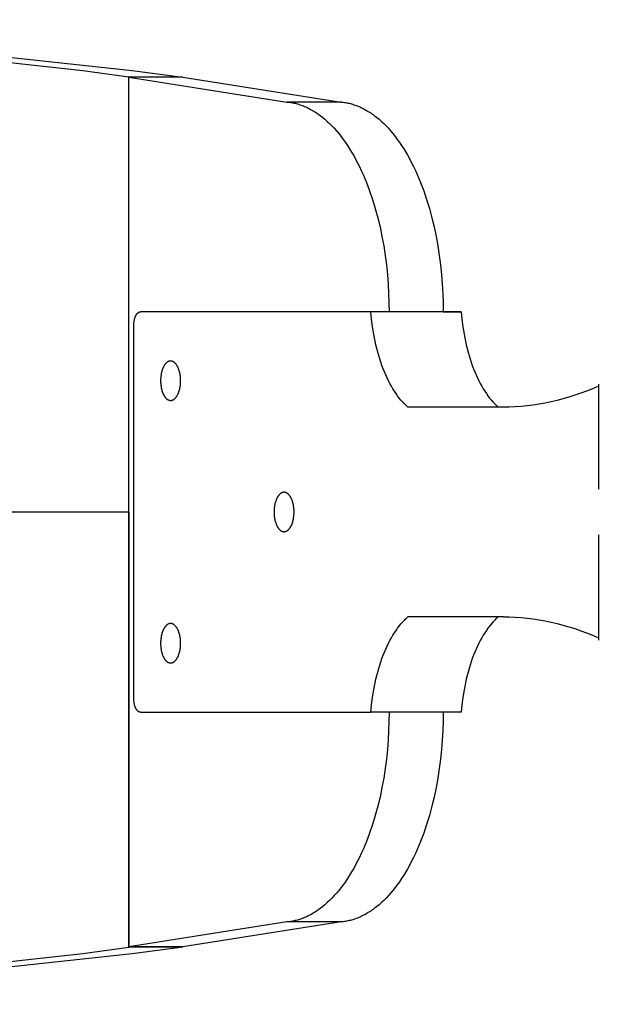
# Model space of a CAD drawing. Units: millimetres. Extents: x -780 to 2183, y -1575 to 1575.
# Drawn here: x 1572 to 1660, y -75 to 75 of the extents above; entities that cross this region are included whole.
import ezdxf

# ---------------------------------------------------------------- set-up
doc = ezdxf.new("R2010")
doc.units = ezdxf.units.MM
doc.layers.add('ORG1357AY 2D', color=7, linetype='Continuous', true_color=0x000000)

msp = doc.modelspace()

# ---------------------------------------------------------------- linework, layer by layer
at = {"layer": 'ORG1357AY 2D', "color": 18, "lineweight": -3, "true_color": 0x000000}
for points in [[(1399.92, 75.01), (1498.35, 73.4), (1549.84, 70.87), (1570.98, 69.21), (1588.86, 67.29), (1596.61, 66.24)], [(1399.92, 74.99), (1494.57, 73.27), (1543.89, 70.76), (1564.18, 69.13), (1581.34, 67.26), (1588.36, 66.3)], [(1588.36, 0), (1588.36, 66.3)], [(1596.61, 66.24), (1588.36, 66.3)], [(1588.36, 66.24), (1612.45, 62.47)], [(1596.61, 66.24), (1588.36, 66.24)], [(1588.36, -66.23), (1588.36, 66.24)], [(1596.61, 66.24), (1620.7, 62.47)], [(1612.45, 62.47), (1612.63, 62.45), (1612.81, 62.43), (1612.98, 62.41), (1613.16, 62.38), (1613.34, 62.35), (1613.52, 62.31), (1613.7, 62.27), (1613.88, 62.22), (1614.06, 62.17), (1614.24, 62.12), (1614.42, 62.06), (1614.6, 62), (1614.79, 61.94), (1614.97, 61.87), (1615.15, 61.79), (1615.33, 61.71), (1615.52, 61.63), (1615.7, 61.54), (1615.88, 61.45), (1616.06, 61.35), (1616.25, 61.25), (1616.43, 61.15), (1616.61, 61.04), (1616.8, 60.92), (1616.98, 60.8), (1617.16, 60.68), (1617.34, 60.55), (1617.53, 60.42), (1617.89, 60.14), (1618.25, 59.84), (1618.61, 59.52), (1618.96, 59.18), (1619.32, 58.83), (1619.67, 58.46), (1620.02, 58.07), (1620.36, 57.66), (1620.7, 57.23), (1621.03, 56.78), (1621.36, 56.32), (1621.69, 55.84), (1622.01, 55.35), (1622.32, 54.83), (1622.63, 54.31), (1622.93, 53.76), (1623.22, 53.2), (1623.51, 52.63), (1623.78, 52.04), (1624.06, 51.44), (1624.32, 50.83), (1624.57, 50.21), (1625.06, 48.92), (1625.51, 47.6), (1625.92, 46.23), (1626.3, 44.84), (1626.64, 43.43), (1626.94, 41.99), (1627.2, 40.55), (1627.43, 39.09), (1627.62, 37.64), (1627.77, 36.19), (1627.88, 34.74), (1627.96, 33.31), (1628.01, 31.89), (1628.03, 30.5)], [(1620.7, 62.47), (1612.45, 62.47)], [(1620.7, 62.47), (1620.87, 62.45), (1621.05, 62.43), (1621.23, 62.41), (1621.41, 62.38), (1621.58, 62.35), (1621.76, 62.31), (1621.94, 62.27), (1622.12, 62.22), (1622.3, 62.17), (1622.49, 62.12), (1622.67, 62.06), (1622.85, 62), (1623.03, 61.94), (1623.21, 61.87), (1623.39, 61.79), (1623.58, 61.71), (1623.76, 61.63), (1623.94, 61.54), (1624.13, 61.45), (1624.31, 61.35), (1624.49, 61.25), (1624.67, 61.15), (1624.86, 61.04), (1625.04, 60.92), (1625.22, 60.8), (1625.41, 60.68), (1625.59, 60.55), (1625.77, 60.42), (1626.13, 60.14), (1626.49, 59.84), (1626.85, 59.52), (1627.21, 59.18), (1627.56, 58.83), (1627.91, 58.46), (1628.26, 58.07), (1628.6, 57.66), (1628.94, 57.23), (1629.28, 56.78), (1629.61, 56.32), (1629.93, 55.84), (1630.25, 55.35), (1630.56, 54.83), (1630.87, 54.31), (1631.17, 53.76), (1631.46, 53.2), (1631.75, 52.63), (1632.03, 52.04), (1632.3, 51.44), (1632.56, 50.83), (1632.82, 50.21), (1633.3, 48.92), (1633.75, 47.6), (1634.17, 46.23), (1634.54, 44.84), (1634.88, 43.43), (1635.19, 41.99), (1635.45, 40.55), (1635.67, 39.09), (1635.86, 37.64), (1636.01, 36.19), (1636.13, 34.74), (1636.21, 33.31), (1636.26, 31.89), (1636.27, 30.5)], [(1589.13, 28.5), (1589.13, 28.59), (1589.13, 28.68), (1589.13, 28.77), (1589.14, 28.87), (1589.15, 28.96), (1589.16, 29.05), (1589.18, 29.15), (1589.2, 29.24), (1589.22, 29.33), (1589.24, 29.42), (1589.26, 29.51), (1589.29, 29.6), (1589.32, 29.68), (1589.34, 29.72), (1589.35, 29.76), (1589.37, 29.8), (1589.39, 29.84), (1589.4, 29.88), (1589.42, 29.92), (1589.44, 29.95), (1589.46, 29.99), (1589.48, 30.02), (1589.5, 30.06), (1589.52, 30.09), (1589.54, 30.12), (1589.56, 30.15), (1589.59, 30.18), (1589.61, 30.2), (1589.63, 30.23), (1589.65, 30.26), (1589.68, 30.28), (1589.7, 30.3), (1589.72, 30.32), (1589.74, 30.34), (1589.77, 30.36), (1589.78, 30.37), (1589.79, 30.38), (1589.8, 30.39), (1589.82, 30.4), (1589.83, 30.4), (1589.84, 30.41), (1589.85, 30.42), (1589.86, 30.43), (1589.87, 30.43), (1589.89, 30.44), (1589.9, 30.44), (1589.91, 30.45), (1589.92, 30.46), (1589.93, 30.46), (1589.95, 30.47), (1589.96, 30.47), (1589.97, 30.47), (1589.98, 30.48), (1589.99, 30.48), (1590, 30.48), (1590.02, 30.49), (1590.03, 30.49), (1590.04, 30.49), (1590.05, 30.49), (1590.06, 30.5), (1590.07, 30.5), (1590.09, 30.5), (1590.1, 30.5), (1590.11, 30.5), (1590.12, 30.5), (1590.13, 30.5), (1590.14, 30.5)], [(1625.24, 30.5), (1625.08, 30.5), (1622.19, 30.5), (1590.14, 30.5)], [(1625.24, 30.5), (1590.14, 30.5)], [(1603.92, 30.5), (1603.9, 30.5), (1603.89, 30.5), (1603.88, 30.5), (1603.87, 30.5)], [(1639.02, 30.5), (1625.24, 30.5)], [(1625.24, 30.5), (1625.24, 30.5)], [(1630.87, 15.99), (1630.74, 16.11), (1630.61, 16.23), (1630.48, 16.36), (1630.35, 16.49), (1630.22, 16.63), (1630.09, 16.77), (1629.83, 17.06), (1629.58, 17.37), (1629.33, 17.7), (1629.08, 18.05), (1628.84, 18.41), (1628.61, 18.78), (1628.38, 19.18), (1628.15, 19.59), (1627.93, 20.01), (1627.72, 20.45), (1627.51, 20.9), (1627.31, 21.36), (1627.12, 21.84), (1626.94, 22.33), (1626.76, 22.83), (1626.6, 23.34), (1626.44, 23.86), (1626.29, 24.38), (1626.15, 24.92), (1626.02, 25.46), (1625.89, 26.01), (1625.78, 26.56), (1625.68, 27.12), (1625.49, 28.24), (1625.35, 29.37), (1625.24, 30.5)], [(1628.03, 30.5), (1628.03, 30.5)], [(1636.27, 30.5), (1628.03, 30.5)], [(1636.27, 30.5), (1638.86, 30.5), (1639.02, 30.5)], [(1636.27, 30.5), (1636.27, 30.5)], [(1639.02, 30.5), (1639.02, 30.5)], [(1639.02, 30.5), (1639.13, 29.37), (1639.27, 28.24), (1639.45, 27.12), (1639.56, 26.56), (1639.67, 26.01), (1639.79, 25.46), (1639.92, 24.92), (1640.06, 24.38), (1640.21, 23.86), (1640.37, 23.34), (1640.54, 22.83), (1640.71, 22.33), (1640.9, 21.84), (1641.09, 21.36), (1641.29, 20.9), (1641.49, 20.45), (1641.71, 20.01), (1641.93, 19.59), (1642.15, 19.18), (1642.38, 18.78), (1642.62, 18.41), (1642.86, 18.05), (1643.1, 17.7), (1643.35, 17.37), (1643.61, 17.06), (1643.86, 16.77), (1643.99, 16.63), (1644.12, 16.49), (1644.25, 16.36), (1644.39, 16.23), (1644.52, 16.11), (1644.65, 15.99)], [(1589.13, -28.5), (1589.13, 28.5)], [(1594.72, 23), (1594.71, 23), (1594.69, 23), (1594.67, 23), (1594.65, 23), (1594.64, 23), (1594.62, 23), (1594.6, 22.99), (1594.59, 22.99), (1594.57, 22.99), (1594.55, 22.98), (1594.53, 22.98), (1594.52, 22.98), (1594.5, 22.97), (1594.48, 22.96), (1594.46, 22.96), (1594.45, 22.95), (1594.43, 22.95), (1594.41, 22.94), (1594.39, 22.93), (1594.37, 22.92), (1594.36, 22.92), (1594.34, 22.91), (1594.32, 22.9), (1594.3, 22.89), (1594.28, 22.88), (1594.27, 22.87), (1594.25, 22.86), (1594.23, 22.84), (1594.21, 22.83), (1594.2, 22.82), (1594.18, 22.81), (1594.16, 22.79), (1594.13, 22.76), (1594.09, 22.73), (1594.06, 22.7), (1594.02, 22.67), (1593.99, 22.63), (1593.95, 22.59), (1593.92, 22.56), (1593.89, 22.51), (1593.86, 22.47), (1593.82, 22.43), (1593.79, 22.38), (1593.76, 22.33), (1593.73, 22.28), (1593.7, 22.23), (1593.67, 22.18), (1593.64, 22.12), (1593.62, 22.07), (1593.59, 22.01), (1593.56, 21.95), (1593.54, 21.89), (1593.51, 21.83), (1593.49, 21.77), (1593.45, 21.64), (1593.4, 21.51), (1593.37, 21.38), (1593.33, 21.25), (1593.3, 21.11), (1593.28, 20.97), (1593.26, 20.83), (1593.24, 20.69), (1593.22, 20.55), (1593.21, 20.41), (1593.2, 20.27), (1593.2, 20.14), (1593.2, 20), (1593.2, 19.87), (1593.2, 19.73), (1593.21, 19.6), (1593.22, 19.46), (1593.24, 19.32), (1593.26, 19.18), (1593.28, 19.04), (1593.3, 18.9), (1593.33, 18.76), (1593.37, 18.63), (1593.4, 18.49), (1593.45, 18.36), (1593.49, 18.23), (1593.51, 18.17), (1593.54, 18.11), (1593.56, 18.05), (1593.59, 17.99), (1593.62, 17.94), (1593.64, 17.88), (1593.67, 17.83), (1593.7, 17.77), (1593.73, 17.72), (1593.76, 17.67), (1593.79, 17.63), (1593.82, 17.58), (1593.86, 17.53), (1593.89, 17.49), (1593.92, 17.45), (1593.95, 17.41), (1593.99, 17.37), (1594.02, 17.34), (1594.06, 17.3), (1594.09, 17.27), (1594.13, 17.24), (1594.16, 17.21), (1594.18, 17.2), (1594.2, 17.19), (1594.21, 17.17), (1594.23, 17.16), (1594.25, 17.15), (1594.27, 17.14), (1594.28, 17.13), (1594.3, 17.12), (1594.32, 17.11), (1594.34, 17.1), (1594.36, 17.09), (1594.37, 17.08), (1594.39, 17.07), (1594.41, 17.07), (1594.43, 17.06), (1594.45, 17.05), (1594.46, 17.05), (1594.48, 17.04), (1594.5, 17.04), (1594.52, 17.03), (1594.53, 17.03), (1594.55, 17.02), (1594.57, 17.02), (1594.59, 17.02), (1594.6, 17.01), (1594.62, 17.01), (1594.64, 17.01), (1594.65, 17.01), (1594.67, 17), (1594.69, 17), (1594.71, 17), (1594.72, 17)], [(1596.25, 20), (1596.25, 20.14), (1596.24, 20.27), (1596.23, 20.41), (1596.22, 20.55), (1596.21, 20.69), (1596.19, 20.83), (1596.17, 20.97), (1596.14, 21.11), (1596.11, 21.25), (1596.08, 21.38), (1596.04, 21.51), (1596, 21.64), (1595.96, 21.77), (1595.93, 21.83), (1595.91, 21.89), (1595.88, 21.95), (1595.86, 22.01), (1595.83, 22.07), (1595.8, 22.12), (1595.77, 22.18), (1595.74, 22.23), (1595.71, 22.28), (1595.68, 22.33), (1595.65, 22.38), (1595.62, 22.43), (1595.59, 22.47), (1595.56, 22.51), (1595.52, 22.56), (1595.49, 22.59), (1595.46, 22.63), (1595.42, 22.67), (1595.39, 22.7), (1595.35, 22.73), (1595.32, 22.76), (1595.28, 22.79), (1595.27, 22.81), (1595.25, 22.82), (1595.23, 22.83), (1595.21, 22.84), (1595.2, 22.86), (1595.18, 22.87), (1595.16, 22.88), (1595.14, 22.89), (1595.12, 22.9), (1595.11, 22.91), (1595.09, 22.92), (1595.07, 22.92), (1595.05, 22.93), (1595.04, 22.94), (1595.02, 22.95), (1595, 22.95), (1594.98, 22.96), (1594.97, 22.96), (1594.95, 22.97), (1594.93, 22.98), (1594.91, 22.98), (1594.89, 22.98), (1594.88, 22.99), (1594.86, 22.99), (1594.84, 22.99), (1594.83, 23), (1594.81, 23), (1594.79, 23), (1594.77, 23), (1594.76, 23), (1594.74, 23), (1594.72, 23)], [(1594.72, 17), (1594.74, 17), (1594.76, 17), (1594.77, 17), (1594.79, 17.01), (1594.81, 17.01), (1594.83, 17.01), (1594.84, 17.01), (1594.86, 17.02), (1594.88, 17.02), (1594.89, 17.02), (1594.91, 17.03), (1594.93, 17.03), (1594.95, 17.04), (1594.97, 17.04), (1594.98, 17.05), (1595, 17.05), (1595.02, 17.06), (1595.04, 17.07), (1595.05, 17.07), (1595.07, 17.08), (1595.09, 17.09), (1595.11, 17.1), (1595.12, 17.11), (1595.14, 17.12), (1595.16, 17.13), (1595.18, 17.14), (1595.2, 17.15), (1595.21, 17.16), (1595.23, 17.17), (1595.25, 17.19), (1595.27, 17.2), (1595.28, 17.21), (1595.32, 17.24), (1595.35, 17.27), (1595.39, 17.3), (1595.42, 17.34), (1595.46, 17.37), (1595.49, 17.41), (1595.52, 17.45), (1595.56, 17.49), (1595.59, 17.53), (1595.62, 17.58), (1595.65, 17.63), (1595.68, 17.67), (1595.71, 17.72), (1595.74, 17.77), (1595.77, 17.83), (1595.8, 17.88), (1595.83, 17.94), (1595.86, 17.99), (1595.88, 18.05), (1595.91, 18.11), (1595.93, 18.17), (1595.96, 18.23), (1596, 18.36), (1596.04, 18.49), (1596.08, 18.63), (1596.11, 18.76), (1596.14, 18.9), (1596.17, 19.04), (1596.19, 19.18), (1596.21, 19.32), (1596.22, 19.46), (1596.23, 19.6), (1596.24, 19.73), (1596.25, 19.87), (1596.25, 20)], [(1659.92, 19.16), (1659.03, 18.78), (1658.13, 18.42), (1657.24, 18.09), (1656.34, 17.78), (1655.44, 17.49), (1654.53, 17.23), (1653.63, 16.99), (1652.72, 16.78), (1651.81, 16.6), (1650.9, 16.43), (1649.99, 16.3), (1649.08, 16.19), (1648.17, 16.1), (1647.26, 16.04), (1646.35, 16), (1645.44, 15.99)], [(1659.92, 19.5), (1659.92, 3.5)], [(1645.44, 15.99), (1630.87, 15.99)], [(1630.88, 15.98), (1630.88, 15.98), (1630.87, 15.99)], [(1645.44, 15.99), (1630.88, 15.98)], [(1644.65, 15.98), (1630.88, 15.98)], [(1644.65, 15.98), (1644.65, 15.99)], [(1612.02, 3), (1612, 3), (1611.98, 3), (1611.97, 3), (1611.95, 3), (1611.93, 3), (1611.92, 3), (1611.9, 2.99), (1611.88, 2.99), (1611.86, 2.99), (1611.85, 2.98), (1611.83, 2.98), (1611.81, 2.98), (1611.79, 2.97), (1611.78, 2.96), (1611.76, 2.96), (1611.74, 2.95), (1611.72, 2.95), (1611.7, 2.94), (1611.69, 2.93), (1611.67, 2.92), (1611.65, 2.92), (1611.63, 2.91), (1611.62, 2.9), (1611.6, 2.89), (1611.58, 2.88), (1611.56, 2.87), (1611.54, 2.86), (1611.53, 2.84), (1611.51, 2.83), (1611.49, 2.82), (1611.47, 2.81), (1611.46, 2.79), (1611.42, 2.76), (1611.39, 2.73), (1611.35, 2.7), (1611.32, 2.67), (1611.28, 2.63), (1611.25, 2.59), (1611.22, 2.56), (1611.18, 2.51), (1611.15, 2.47), (1611.12, 2.43), (1611.09, 2.38), (1611.06, 2.33), (1611.03, 2.28), (1611, 2.23), (1610.97, 2.18), (1610.94, 2.12), (1610.91, 2.07), (1610.88, 2.01), (1610.86, 1.95), (1610.83, 1.89), (1610.81, 1.83), (1610.79, 1.77), (1610.74, 1.64), (1610.7, 1.51), (1610.66, 1.38), (1610.63, 1.25), (1610.6, 1.11), (1610.57, 0.97), (1610.55, 0.83), (1610.53, 0.69), (1610.52, 0.55), (1610.51, 0.41), (1610.5, 0.27), (1610.49, 0.14), (1610.49, 0), (1610.49, -0.13), (1610.5, -0.27), (1610.51, -0.4), (1610.52, -0.54), (1610.53, -0.68), (1610.55, -0.82), (1610.57, -0.96), (1610.6, -1.1), (1610.63, -1.24), (1610.66, -1.37), (1610.7, -1.51), (1610.74, -1.64), (1610.79, -1.77), (1610.81, -1.83), (1610.83, -1.89), (1610.86, -1.95), (1610.88, -2.01), (1610.91, -2.06), (1610.94, -2.12), (1610.97, -2.17), (1611, -2.23), (1611.03, -2.28), (1611.06, -2.33), (1611.09, -2.37), (1611.12, -2.42), (1611.15, -2.47), (1611.18, -2.51), (1611.22, -2.55), (1611.25, -2.59), (1611.28, -2.63), (1611.32, -2.66), (1611.35, -2.7), (1611.39, -2.73), (1611.42, -2.76), (1611.46, -2.79), (1611.47, -2.8), (1611.49, -2.81), (1611.51, -2.83), (1611.53, -2.84), (1611.54, -2.85), (1611.56, -2.86), (1611.58, -2.87), (1611.6, -2.88), (1611.62, -2.89), (1611.63, -2.9), (1611.65, -2.91), (1611.67, -2.92), (1611.69, -2.93), (1611.7, -2.93), (1611.72, -2.94), (1611.74, -2.95), (1611.76, -2.95), (1611.78, -2.96), (1611.79, -2.96), (1611.81, -2.97), (1611.83, -2.97), (1611.85, -2.98), (1611.86, -2.98), (1611.88, -2.98), (1611.9, -2.99), (1611.92, -2.99), (1611.93, -2.99), (1611.95, -2.99), (1611.97, -3), (1611.98, -3), (1612, -3), (1612.02, -3)], [(1613.54, 0), (1613.54, 0.14), (1613.54, 0.27), (1613.53, 0.41), (1613.52, 0.55), (1613.5, 0.69), (1613.48, 0.83), (1613.46, 0.97), (1613.44, 1.11), (1613.41, 1.25), (1613.37, 1.38), (1613.34, 1.51), (1613.3, 1.64), (1613.25, 1.77), (1613.23, 1.83), (1613.2, 1.89), (1613.18, 1.95), (1613.15, 2.01), (1613.12, 2.07), (1613.1, 2.12), (1613.07, 2.18), (1613.04, 2.23), (1613.01, 2.28), (1612.98, 2.33), (1612.95, 2.38), (1612.92, 2.43), (1612.89, 2.47), (1612.85, 2.51), (1612.82, 2.56), (1612.79, 2.59), (1612.75, 2.63), (1612.72, 2.67), (1612.68, 2.7), (1612.65, 2.73), (1612.61, 2.76), (1612.58, 2.79), (1612.56, 2.81), (1612.54, 2.82), (1612.53, 2.83), (1612.51, 2.84), (1612.49, 2.86), (1612.47, 2.87), (1612.46, 2.88), (1612.44, 2.89), (1612.42, 2.9), (1612.4, 2.91), (1612.38, 2.92), (1612.37, 2.92), (1612.35, 2.93), (1612.33, 2.94), (1612.31, 2.95), (1612.3, 2.95), (1612.28, 2.96), (1612.26, 2.96), (1612.24, 2.97), (1612.22, 2.98), (1612.21, 2.98), (1612.19, 2.98), (1612.17, 2.99), (1612.15, 2.99), (1612.14, 2.99), (1612.12, 3), (1612.1, 3), (1612.09, 3), (1612.07, 3), (1612.05, 3), (1612.03, 3), (1612.02, 3)], [(1588.36, 0), (1565.72, 0)], [(1588.36, 0), (1588.36, -66.3)], [(1612.02, -3), (1612.03, -3), (1612.05, -3), (1612.07, -3), (1612.09, -2.99), (1612.1, -2.99), (1612.12, -2.99), (1612.14, -2.99), (1612.15, -2.98), (1612.17, -2.98), (1612.19, -2.98), (1612.21, -2.97), (1612.22, -2.97), (1612.24, -2.96), (1612.26, -2.96), (1612.28, -2.95), (1612.3, -2.95), (1612.31, -2.94), (1612.33, -2.93), (1612.35, -2.93), (1612.37, -2.92), (1612.38, -2.91), (1612.4, -2.9), (1612.42, -2.89), (1612.44, -2.88), (1612.46, -2.87), (1612.47, -2.86), (1612.49, -2.85), (1612.51, -2.84), (1612.53, -2.83), (1612.54, -2.81), (1612.56, -2.8), (1612.58, -2.79), (1612.61, -2.76), (1612.65, -2.73), (1612.68, -2.7), (1612.72, -2.66), (1612.75, -2.63), (1612.79, -2.59), (1612.82, -2.55), (1612.85, -2.51), (1612.89, -2.47), (1612.92, -2.42), (1612.95, -2.37), (1612.98, -2.33), (1613.01, -2.28), (1613.04, -2.23), (1613.07, -2.17), (1613.1, -2.12), (1613.12, -2.06), (1613.15, -2.01), (1613.18, -1.95), (1613.2, -1.89), (1613.23, -1.83), (1613.25, -1.77), (1613.3, -1.64), (1613.34, -1.51), (1613.37, -1.37), (1613.41, -1.24), (1613.44, -1.1), (1613.46, -0.96), (1613.48, -0.82), (1613.5, -0.68), (1613.52, -0.54), (1613.53, -0.4), (1613.54, -0.27), (1613.54, -0.13), (1613.54, 0)], [(1659.92, -3.5), (1659.92, -19.5)], [(1625.24, -30.49), (1625.35, -29.36), (1625.49, -28.23), (1625.68, -27.11), (1625.78, -26.55), (1625.89, -26), (1626.02, -25.45), (1626.15, -24.91), (1626.29, -24.38), (1626.44, -23.85), (1626.6, -23.33), (1626.76, -22.82), (1626.94, -22.32), (1627.12, -21.83), (1627.31, -21.36), (1627.51, -20.89), (1627.72, -20.44), (1627.93, -20), (1628.15, -19.58), (1628.38, -19.17), (1628.61, -18.78), (1628.84, -18.4), (1629.08, -18.04), (1629.33, -17.69), (1629.58, -17.37), (1629.83, -17.05), (1630.09, -16.76), (1630.22, -16.62), (1630.35, -16.48), (1630.48, -16.35), (1630.61, -16.22), (1630.74, -16.1), (1630.87, -15.98)], [(1645.44, -15.98), (1630.87, -15.98)], [(1630.87, -15.98), (1630.88, -15.98)], [(1645.44, -15.98), (1630.88, -15.98)], [(1644.65, -15.98), (1630.88, -15.98)], [(1644.65, -15.98), (1644.52, -16.1), (1644.39, -16.22), (1644.25, -16.35), (1644.12, -16.48), (1643.99, -16.62), (1643.86, -16.76), (1643.61, -17.05), (1643.35, -17.37), (1643.1, -17.69), (1642.86, -18.04), (1642.62, -18.4), (1642.38, -18.78), (1642.15, -19.17), (1641.93, -19.58), (1641.71, -20), (1641.49, -20.44), (1641.29, -20.89), (1641.09, -21.36), (1640.9, -21.83), (1640.71, -22.32), (1640.54, -22.82), (1640.37, -23.33), (1640.21, -23.85), (1640.06, -24.38), (1639.92, -24.91), (1639.79, -25.45), (1639.67, -26), (1639.56, -26.56), (1639.45, -27.11), (1639.27, -28.24), (1639.13, -29.37), (1639.02, -30.49)], [(1644.65, -15.98), (1644.65, -15.98), (1644.65, -15.98)], [(1645.44, -15.98), (1646.35, -15.99), (1647.26, -16.03), (1648.17, -16.09), (1649.08, -16.18), (1649.99, -16.29), (1650.9, -16.43), (1651.81, -16.59), (1652.72, -16.78), (1653.63, -16.99), (1654.53, -17.22), (1655.44, -17.49), (1656.34, -17.77), (1657.24, -18.08), (1658.13, -18.42), (1659.03, -18.77), (1659.92, -19.16)], [(1594.72, -17), (1594.71, -17), (1594.69, -17), (1594.67, -17), (1594.65, -17), (1594.64, -17), (1594.62, -17), (1594.6, -17.01), (1594.59, -17.01), (1594.57, -17.01), (1594.55, -17.02), (1594.53, -17.02), (1594.52, -17.02), (1594.5, -17.03), (1594.48, -17.04), (1594.46, -17.04), (1594.45, -17.05), (1594.43, -17.05), (1594.41, -17.06), (1594.39, -17.07), (1594.37, -17.08), (1594.36, -17.08), (1594.34, -17.09), (1594.32, -17.1), (1594.3, -17.11), (1594.28, -17.12), (1594.27, -17.13), (1594.25, -17.14), (1594.23, -17.16), (1594.21, -17.17), (1594.2, -17.18), (1594.18, -17.19), (1594.16, -17.21), (1594.13, -17.24), (1594.09, -17.27), (1594.06, -17.3), (1594.02, -17.33), (1593.99, -17.37), (1593.95, -17.41), (1593.92, -17.44), (1593.89, -17.49), (1593.86, -17.53), (1593.82, -17.57), (1593.79, -17.62), (1593.76, -17.67), (1593.73, -17.72), (1593.7, -17.77), (1593.67, -17.82), (1593.64, -17.88), (1593.62, -17.93), (1593.59, -17.99), (1593.56, -18.05), (1593.54, -18.11), (1593.51, -18.17), (1593.49, -18.23), (1593.45, -18.36), (1593.4, -18.49), (1593.37, -18.62), (1593.33, -18.75), (1593.3, -18.89), (1593.28, -19.03), (1593.26, -19.17), (1593.24, -19.31), (1593.22, -19.45), (1593.21, -19.59), (1593.2, -19.73), (1593.2, -19.86), (1593.2, -20), (1593.2, -20.13), (1593.2, -20.27), (1593.21, -20.4), (1593.22, -20.54), (1593.24, -20.68), (1593.26, -20.82), (1593.28, -20.96), (1593.3, -21.1), (1593.33, -21.24), (1593.37, -21.37), (1593.4, -21.51), (1593.45, -21.64), (1593.49, -21.77), (1593.51, -21.83), (1593.54, -21.89), (1593.56, -21.95), (1593.59, -22.01), (1593.62, -22.06), (1593.64, -22.12), (1593.67, -22.17), (1593.7, -22.23), (1593.73, -22.28), (1593.76, -22.33), (1593.79, -22.37), (1593.82, -22.42), (1593.86, -22.47), (1593.89, -22.51), (1593.92, -22.55), (1593.95, -22.59), (1593.99, -22.63), (1594.02, -22.66), (1594.06, -22.7), (1594.09, -22.73), (1594.13, -22.76), (1594.16, -22.79), (1594.18, -22.8), (1594.2, -22.81), (1594.21, -22.83), (1594.23, -22.84), (1594.25, -22.85), (1594.27, -22.86), (1594.28, -22.87), (1594.3, -22.88), (1594.32, -22.89), (1594.34, -22.9), (1594.36, -22.91), (1594.37, -22.92), (1594.39, -22.93), (1594.41, -22.93), (1594.43, -22.94), (1594.45, -22.95), (1594.46, -22.95), (1594.48, -22.96), (1594.5, -22.96), (1594.52, -22.97), (1594.53, -22.97), (1594.55, -22.98), (1594.57, -22.98), (1594.59, -22.98), (1594.6, -22.99), (1594.62, -22.99), (1594.64, -22.99), (1594.65, -22.99), (1594.67, -23), (1594.69, -23), (1594.71, -23), (1594.72, -23)], [(1596.25, -20), (1596.25, -19.86), (1596.24, -19.73), (1596.23, -19.59), (1596.22, -19.45), (1596.21, -19.31), (1596.19, -19.17), (1596.17, -19.03), (1596.14, -18.89), (1596.11, -18.75), (1596.08, -18.62), (1596.04, -18.49), (1596, -18.36), (1595.96, -18.23), (1595.93, -18.17), (1595.91, -18.11), (1595.88, -18.05), (1595.86, -17.99), (1595.83, -17.93), (1595.8, -17.88), (1595.77, -17.82), (1595.74, -17.77), (1595.71, -17.72), (1595.68, -17.67), (1595.65, -17.62), (1595.62, -17.57), (1595.59, -17.53), (1595.56, -17.49), (1595.52, -17.44), (1595.49, -17.41), (1595.46, -17.37), (1595.42, -17.33), (1595.39, -17.3), (1595.35, -17.27), (1595.32, -17.24), (1595.28, -17.21), (1595.27, -17.19), (1595.25, -17.18), (1595.23, -17.17), (1595.21, -17.16), (1595.2, -17.14), (1595.18, -17.13), (1595.16, -17.12), (1595.14, -17.11), (1595.12, -17.1), (1595.11, -17.09), (1595.09, -17.08), (1595.07, -17.08), (1595.05, -17.07), (1595.04, -17.06), (1595.02, -17.05), (1595, -17.05), (1594.98, -17.04), (1594.97, -17.04), (1594.95, -17.03), (1594.93, -17.02), (1594.91, -17.02), (1594.89, -17.02), (1594.88, -17.01), (1594.86, -17.01), (1594.84, -17.01), (1594.83, -17), (1594.81, -17), (1594.79, -17), (1594.77, -17), (1594.76, -17), (1594.74, -17), (1594.72, -17)], [(1594.72, -23), (1594.74, -23), (1594.76, -23), (1594.77, -23), (1594.79, -22.99), (1594.81, -22.99), (1594.83, -22.99), (1594.84, -22.99), (1594.86, -22.98), (1594.88, -22.98), (1594.89, -22.98), (1594.91, -22.97), (1594.93, -22.97), (1594.95, -22.96), (1594.97, -22.96), (1594.98, -22.95), (1595, -22.95), (1595.02, -22.94), (1595.04, -22.93), (1595.05, -22.93), (1595.07, -22.92), (1595.09, -22.91), (1595.11, -22.9), (1595.12, -22.89), (1595.14, -22.88), (1595.16, -22.87), (1595.18, -22.86), (1595.2, -22.85), (1595.21, -22.84), (1595.23, -22.83), (1595.25, -22.81), (1595.27, -22.8), (1595.28, -22.79), (1595.32, -22.76), (1595.35, -22.73), (1595.39, -22.7), (1595.42, -22.66), (1595.46, -22.63), (1595.49, -22.59), (1595.52, -22.55), (1595.56, -22.51), (1595.59, -22.47), (1595.62, -22.42), (1595.65, -22.37), (1595.68, -22.33), (1595.71, -22.28), (1595.74, -22.23), (1595.77, -22.17), (1595.8, -22.12), (1595.83, -22.06), (1595.86, -22.01), (1595.88, -21.95), (1595.91, -21.89), (1595.93, -21.83), (1595.96, -21.77), (1596, -21.64), (1596.04, -21.51), (1596.08, -21.37), (1596.11, -21.24), (1596.14, -21.1), (1596.17, -20.96), (1596.19, -20.82), (1596.21, -20.68), (1596.22, -20.54), (1596.23, -20.4), (1596.24, -20.27), (1596.25, -20.13), (1596.25, -20)], [(1590.14, -30.5), (1590.13, -30.5), (1590.12, -30.5), (1590.11, -30.5), (1590.1, -30.49), (1590.09, -30.49), (1590.07, -30.49), (1590.06, -30.49), (1590.05, -30.49), (1590.04, -30.49), (1590.03, -30.48), (1590.02, -30.48), (1590, -30.48), (1589.99, -30.48), (1589.98, -30.47), (1589.97, -30.47), (1589.96, -30.46), (1589.95, -30.46), (1589.93, -30.45), (1589.92, -30.45), (1589.91, -30.44), (1589.9, -30.44), (1589.89, -30.43), (1589.87, -30.43), (1589.86, -30.42), (1589.85, -30.41), (1589.84, -30.41), (1589.83, -30.4), (1589.82, -30.39), (1589.8, -30.38), (1589.79, -30.37), (1589.78, -30.37), (1589.77, -30.36), (1589.74, -30.34), (1589.72, -30.32), (1589.7, -30.3), (1589.68, -30.27), (1589.65, -30.25), (1589.63, -30.22), (1589.61, -30.2), (1589.59, -30.17), (1589.56, -30.14), (1589.54, -30.11), (1589.52, -30.08), (1589.5, -30.05), (1589.48, -30.02), (1589.46, -29.98), (1589.44, -29.95), (1589.42, -29.91), (1589.4, -29.87), (1589.39, -29.84), (1589.37, -29.8), (1589.35, -29.76), (1589.34, -29.72), (1589.32, -29.68), (1589.29, -29.59), (1589.26, -29.5), (1589.24, -29.42), (1589.22, -29.32), (1589.2, -29.23), (1589.18, -29.14), (1589.16, -29.05), (1589.15, -28.95), (1589.14, -28.86), (1589.13, -28.77), (1589.13, -28.68), (1589.13, -28.59), (1589.13, -28.5)], [(1590.14, -30.5), (1603.92, -30.5)], [(1603.92, -30.5), (1625.24, -30.5)], [(1628.03, -30.5), (1628.01, -31.89), (1627.96, -33.31), (1627.88, -34.74), (1627.77, -36.18), (1627.62, -37.64), (1627.43, -39.09), (1627.2, -40.54), (1626.94, -41.99), (1626.64, -43.42), (1626.3, -44.84), (1625.92, -46.23), (1625.51, -47.59), (1625.06, -48.92), (1624.57, -50.2), (1624.32, -50.83), (1624.06, -51.44), (1623.78, -52.04), (1623.51, -52.63), (1623.22, -53.2), (1622.93, -53.76), (1622.63, -54.3), (1622.32, -54.83), (1622.01, -55.34), (1621.69, -55.84), (1621.36, -56.32), (1621.03, -56.78), (1620.7, -57.22), (1620.36, -57.65), (1620.02, -58.06), (1619.67, -58.45), (1619.32, -58.82), (1618.96, -59.18), (1618.61, -59.51), (1618.25, -59.83), (1617.89, -60.13), (1617.52, -60.41), (1617.34, -60.54), (1617.16, -60.67), (1616.98, -60.8), (1616.8, -60.92), (1616.61, -61.03), (1616.43, -61.14), (1616.25, -61.25), (1616.06, -61.35), (1615.88, -61.44), (1615.7, -61.54), (1615.52, -61.62), (1615.33, -61.71), (1615.15, -61.79), (1614.97, -61.86), (1614.79, -61.93), (1614.6, -62), (1614.42, -62.06), (1614.24, -62.12), (1614.06, -62.17), (1613.88, -62.22), (1613.7, -62.26), (1613.52, -62.3), (1613.34, -62.34), (1613.16, -62.37), (1612.98, -62.4), (1612.81, -62.43), (1612.63, -62.45), (1612.45, -62.46)], [(1636.27, -30.5), (1636.26, -31.89), (1636.21, -33.31), (1636.13, -34.74), (1636.01, -36.18), (1635.86, -37.64), (1635.67, -39.09), (1635.45, -40.54), (1635.18, -41.99), (1634.88, -43.42), (1634.54, -44.84), (1634.17, -46.23), (1633.75, -47.59), (1633.3, -48.92), (1632.82, -50.2), (1632.56, -50.83), (1632.3, -51.44), (1632.03, -52.04), (1631.75, -52.63), (1631.46, -53.2), (1631.17, -53.76), (1630.87, -54.3), (1630.56, -54.83), (1630.25, -55.34), (1629.93, -55.84), (1629.61, -56.32), (1629.28, -56.78), (1628.94, -57.22), (1628.6, -57.65), (1628.26, -58.06), (1627.91, -58.45), (1627.56, -58.82), (1627.21, -59.18), (1626.85, -59.51), (1626.49, -59.83), (1626.13, -60.13), (1625.77, -60.41), (1625.59, -60.54), (1625.41, -60.67), (1625.22, -60.8), (1625.04, -60.92), (1624.86, -61.03), (1624.67, -61.14), (1624.49, -61.25), (1624.31, -61.35), (1624.13, -61.44), (1623.94, -61.54), (1623.76, -61.62), (1623.58, -61.71), (1623.39, -61.79), (1623.21, -61.86), (1623.03, -61.93), (1622.85, -62), (1622.67, -62.06), (1622.48, -62.12), (1622.3, -62.17), (1622.12, -62.22), (1621.94, -62.26), (1621.76, -62.3), (1621.58, -62.34), (1621.41, -62.37), (1621.23, -62.4), (1621.05, -62.43), (1620.87, -62.45), (1620.7, -62.46)], [(1625.24, -30.5), (1625.24, -30.49)], [(1639.02, -30.49), (1625.24, -30.49)], [(1639.02, -30.49), (1625.24, -30.5)], [(1636.27, -30.5), (1625.24, -30.5)], [(1639.02, -30.5), (1636.27, -30.5)], [(1612.45, -62.46), (1588.36, -66.23)], [(1620.7, -62.46), (1596.61, -66.23)], [(1620.7, -62.46), (1612.45, -62.46)], [(1399.92, -75), (1498.35, -73.39), (1549.84, -70.87), (1570.98, -69.2), (1588.86, -67.28), (1596.61, -66.24)], [(1399.92, -74.99), (1494.57, -73.26), (1543.89, -70.75), (1564.18, -69.12), (1581.34, -67.25), (1588.36, -66.3)], [(1596.61, -66.23), (1588.36, -66.23)], [(1588.36, -66.3), (1596.61, -66.24)]]:
    msp.add_lwpolyline(points, dxfattribs=at)

doc.saveas('drawing.dxf')
